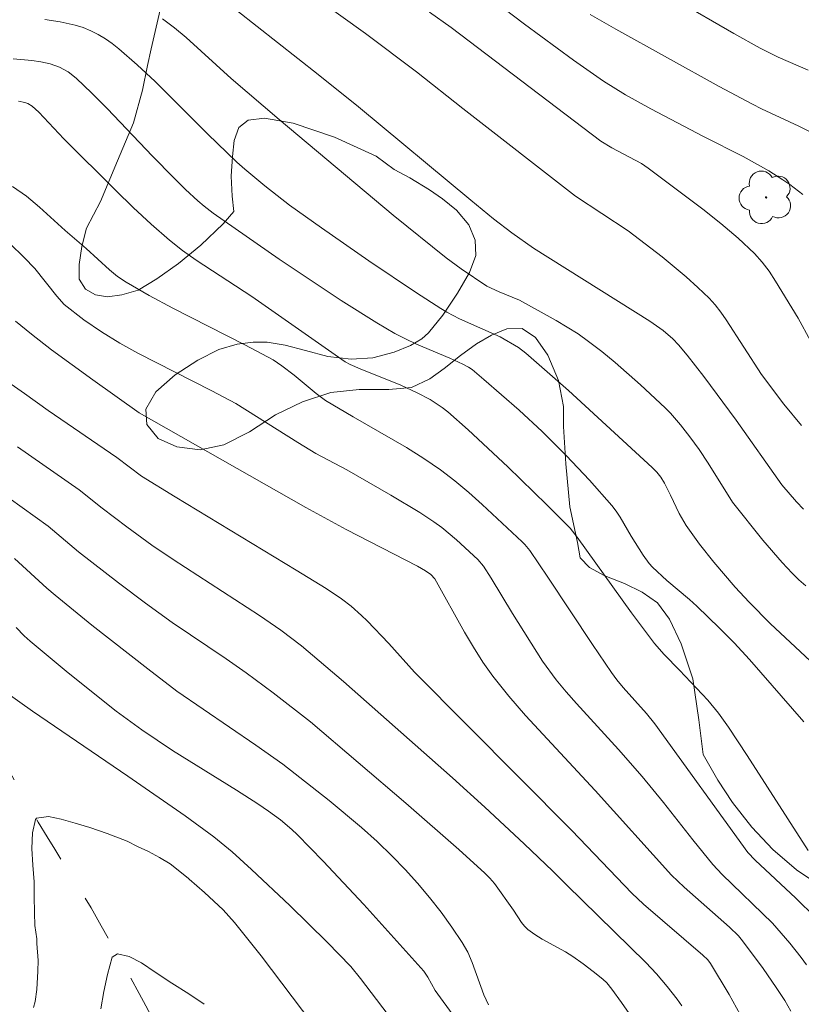
# Model space of a CAD drawing. Units: metres. Extents: x 284077 to 284593, y 1669908 to 1670477.
# Drawn here: x 284160 to 284194, y 1669977 to 1670020 of the extents above; entities that cross this region are included whole.
import ezdxf

# ---------------------------------------------------------------- set-up
doc = ezdxf.new("R2010")
doc.units = ezdxf.units.M
doc.header["$MEASUREMENT"] = 0
doc.linetypes.add('Intermitente', pattern=[48, 15, -2, 2, -2, 2, -2, 2, -2, 2, -2, 15])
for name, color, linetype, lineweight, true_color in [('Arvores_Isoladas', 7, 'Continuous', 18, 0x00ff33), ('Curvas_Intermediarias', 7, 'Continuous', 9, 0x783c14), ('Curvas_Mestras', 7, 'Continuous', 20, 0x783c14), ('Vegetacao', 7, 'Orla8', 9, 0x00ff33)]:
    doc.layers.add(name, color=color, linetype=linetype, lineweight=lineweight, true_color=true_color)
doc.layers.add('Rio_Intermitente', color=5, linetype='Intermitente', lineweight=9)
doc.styles.get("Standard").update_dxf_attribs({"font": 'arial.ttf'})
doc.linetypes.add('Orla8', pattern='A,6,-0.5,["V",Standard,S=1,R=0,X=-0.5,Y=-1],-0.5,6,-0.5,["V",Standard,S=1,R=0,X=-0.5,Y=-1],-0.5', length=14)

# ---------------------------------------------------------------- blocks, each defined once
blk = doc.blocks.new('Arvore')
at = {"layer": 'Arvores_Isoladas'}
blk.add_lwpolyline([(-0.718, 0.493, 0.872324), (-0.722, -0.551, 0.862983), (0.284, -0.827, 0.900105), (0.89, 0.029, 0.863155), (0.262, 0.861, 0.882486)], format="xyb", close=True, dxfattribs=at)
blk.add_circle((0, 0), 0.0286, dxfattribs=at)

msp = doc.modelspace()

# ---------------------------------------------------------------- linework, layer by layer
at = {"layer": 'Curvas_Intermediarias', "flags": 128}
for points, elevation in [([(284194.111, 1670002.551), (284193.335, 1670003.484), (284192.374, 1670004.777), (284190.835, 1670007.143), (284190.606, 1670007.473), (284190.361, 1670007.79), (284190.094, 1670008.085), (284189.608, 1670008.557), (284189.103, 1670009.011), (284188.05, 1670009.879), (284186.574, 1670011.007), (284184.293, 1670012.512), (284179.397, 1670016.33), (284177.375, 1670017.924), (284175.159, 1670019.582), (284172.919, 1670021.208)], 218), ([(284194.406, 1670017.988), (284193.09, 1670018.563), (284192.315, 1670018.957), (284191.169, 1670019.586), (284188.664, 1670021.044)], 222), ([(284194.203, 1669998.911), (284193.885, 1669999.231), (284193.256, 1669999.974), (284191.276, 1670002.783), (284189.86, 1670004.686), (284189.138, 1670005.604), (284188.767, 1670006.053), (284188.514, 1670006.319), (284188.093, 1670006.676), (284187.511, 1670007.087), (284182.458, 1670010.26), (284181.52, 1670010.923), (284180.722, 1670011.533), (284179.739, 1670012.338), (284174.855, 1670016.406), (284173.1, 1670017.813), (284169.563, 1670020.594)], 217), ([(284194.303, 1669995.582), (284193.998, 1669995.849), (284193.709, 1669996.131), (284193.273, 1669996.602), (284192.434, 1669997.576), (284191.113, 1669999.228), (284190.05, 1670000.916), (284189.659, 1670001.508), (284189.256, 1670002.061), (284188.848, 1670002.585), (284188.412, 1670003.084), (284188.18, 1670003.319), (284187.11, 1670004.325), (284186.006, 1670005.298), (284185.438, 1670005.763), (284184.858, 1670006.21), (284184.401, 1670006.53), (284183.447, 1670007.114), (284181.847, 1670007.998), (284180.966, 1670008.361), (284180.434, 1670008.61), (284179.323, 1670009.359), (284178.66, 1670009.843), (284176.362, 1670011.699), (284171.406, 1670015.845), (284169.316, 1670017.628), (284167.362, 1670019.412), (284166.858, 1670019.836), (284166.335, 1670020.232)], 216), ([(284177.945, 1670020.511), (284178.886, 1670019.841), (284185.384, 1670014.914), (284185.871, 1670014.613), (284187.151, 1670013.936), (284187.45, 1670013.74), (284189.824, 1670011.947), (284190.599, 1670011.331), (284191.35, 1670010.692), (284192.068, 1670010.024), (284192.403, 1670009.655), (284192.704, 1670009.254), (284192.98, 1670008.831), (284193.962, 1670007.211), (284194.503, 1670006.233)], 219), ([(284184.928, 1670020.42), (284186.043, 1670019.773), (284190.532, 1670017.287), (284191.974, 1670016.511), (284192.372, 1670016.312), (284193.989, 1670015.566), (284195.733, 1670014.671)], 221), ([(284194.205, 1669989.678), (284191.854, 1669992.381), (284191.186, 1669993.103), (284190.547, 1669993.753), (284189.563, 1669994.702), (284189.245, 1669994.988), (284188.261, 1669995.816), (284187.637, 1669996.397), (284187.491, 1669996.561), (284187.23, 1669996.918), (284186.703, 1669997.746), (284186.228, 1669998.568), (284186.056, 1669998.832), (284185.866, 1669999.081), (284184.897, 1670000.184), (284183.882, 1670001.253), (284182.837, 1670002.291), (284181.846, 1670003.215), (284180.308, 1670004.547), (284179.79, 1670004.984), (284179.637, 1670005.092), (284179.386, 1670005.223), (284178.822, 1670005.478), (284177.371, 1670006.092), (284176.896, 1670006.314), (284176.434, 1670006.558), (284175.649, 1670007.018), (284174.109, 1670007.992), (284171.412, 1670009.783), (284168.547, 1670011.782), (284168.155, 1670012.087), (284167.88, 1670012.323), (284167.345, 1670012.814), (284166.824, 1670013.319), (284165.901, 1670014.255), (284163.934, 1670016.326), (284163.266, 1670017), (284162.581, 1670017.652), (284162.239, 1670017.919), (284161.856, 1670018.131), (284161.45, 1670018.272), (284161.058, 1670018.355), (284160.658, 1670018.415), (284159.844, 1670018.487)], 214), ([(284160.083, 1670016.643), (284160.351, 1670016.596), (284160.49, 1670016.549), (284160.681, 1670016.433), (284160.962, 1670016.165), (284162.051, 1670015.009), (284164.307, 1670012.765), (284165.068, 1670012.027), (284165.843, 1670011.307), (284166.64, 1670010.612), (284167.206, 1670010.165), (284167.795, 1670009.745), (284170.219, 1670008.152), (284174.276, 1670005.32), (284174.5, 1670005.201), (284174.936, 1670005.016), (284176.695, 1670004.309), (284177.407, 1670003.974), (284177.965, 1670003.681), (284178.493, 1670003.343), (284178.738, 1670003.149), (284179.621, 1670002.37), (284181.353, 1670000.763), (284183.046, 1669999.111), (284184.05, 1669998.097), (284184.354, 1669997.706), (284186.728, 1669994.409), (284187.725, 1669993.086), (284188.14, 1669992.609), (284188.804, 1669991.928), (284190.035, 1669990.621), (284190.502, 1669990.053), (284190.932, 1669989.45), (284191.755, 1669988.217), (284194.393, 1669984.091)], 213), ([(284194.714, 1669981.169), (284193.857, 1669982.012), (284192.102, 1669983.663), (284191.783, 1669983.995), (284187.742, 1669989.588), (284187.377, 1669990.034), (284186.357, 1669991.167), (284186.077, 1669991.508), (284185.845, 1669991.821), (284185.025, 1669993.033), (284183.086, 1669995.968), (284182.3, 1669997.118), (284182.084, 1669997.382), (284181.965, 1669997.503), (284180.238, 1669999.121), (284179.648, 1669999.644), (284179.042, 1670000.147), (284178.418, 1670000.623), (284177.689, 1670001.123), (284176.939, 1670001.593), (284174.63, 1670002.924), (284173.426, 1670003.64), (284173.019, 1670003.94), (284172.06, 1670004.745), (284171.52, 1670005.152), (284171.146, 1670005.402), (284169.922, 1670006.065), (284166.791, 1670007.647), (284165.762, 1670008.196), (284164.756, 1670008.778), (284164.382, 1670009.032), (284164.03, 1670009.317), (284163.022, 1670010.244), (284162.11, 1670011.026), (284160.994, 1670012.044), (284160.421, 1670012.522), (284159.825, 1670012.945)], 212), ([(284159.701, 1670010.46), (284160.321, 1670009.861), (284160.789, 1670009.381), (284161.739, 1670008.167), (284162.058, 1670007.808), (284162.92, 1670007.149), (284163.686, 1670006.622), (284164.477, 1670006.137), (284165.266, 1670005.701), (284168.488, 1670004.066), (284169.52, 1670003.514), (284172.213, 1670001.822), (284173, 1670001.343), (284174.353, 1670000.622), (284176.266, 1669999.529), (284177.522, 1669998.771), (284178.133, 1669998.369), (284178.472, 1669998.122), (284179.118, 1669997.584), (284180.048, 1669996.727), (284180.285, 1669996.447), (284180.623, 1669995.915), (284181.546, 1669994.385), (284182.86, 1669992.315), (284183.447, 1669991.506), (284183.877, 1669990.983), (284184.324, 1669990.474), (284186.161, 1669988.471), (284187.186, 1669987.301), (284188.116, 1669986.171), (284189.383, 1669984.547), (284190.25, 1669983.484), (284190.661, 1669983.041), (284192.852, 1669980.923), (284193.609, 1669980.058), (284194.093, 1669979.439), (284194.324, 1669979.121)], 211), ([(284159.623, 1670004.455), (284160.343, 1670003.938), (284161.371, 1670003.211), (284164.356, 1670001.16), (284165.43, 1670000.348), (284166.883, 1669999.452), (284172.148, 1669996.274), (284173.456, 1669995.466), (284174.116, 1669995.026), (284174.535, 1669994.704), (284174.988, 1669994.304), (284175.232, 1669994.066), (284176.175, 1669993.076), (284177.296, 1669991.842), (284184.134, 1669984.956), (284186.735, 1669982.237), (284187.24, 1669981.759), (284189.822, 1669979.54), (284190.035, 1669979.333), (284190.16, 1669979.181), (284190.971, 1669977.827), (284191.444, 1669976.961)], 209), ([(284160.041, 1670001.626), (284162.711, 1669999.761), (284163.721, 1669998.961), (284164.79, 1669998.148), (284165.878, 1669997.361), (284166.807, 1669996.738), (284170.56, 1669994.295), (284171.48, 1669993.658), (284172.373, 1669992.974), (284174.209, 1669991.425), (284178.943, 1669987.245), (284180.349, 1669985.975), (284182.055, 1669984.381), (284183.305, 1669983.194), (284183.895, 1669982.599), (284187.342, 1669979.214), (284187.802, 1669978.722), (284188.266, 1669978.182), (284188.708, 1669977.623), (284188.915, 1669977.335)], 208), ([(284159.679, 1669999.396), (284161.372, 1669998.182), (284162.695, 1669997.068), (284164.43, 1669995.718), (284165.598, 1669994.835), (284166.765, 1669993.995), (284169.103, 1669992.416), (284169.98, 1669991.805), (284171.145, 1669990.942), (284172.768, 1669989.675), (284176.92, 1669986.149), (284179.224, 1669984.128), (284180.354, 1669983.098), (284180.566, 1669982.882), (284180.762, 1669982.65), (284181.6, 1669981.492), (284181.942, 1669980.959), (284182.072, 1669980.798), (284182.219, 1669980.657), (284182.522, 1669980.436), (284182.843, 1669980.236), (284183.85, 1669979.678), (284184.174, 1669979.477), (284184.622, 1669979.165), (284185.058, 1669978.835), (284185.479, 1669978.488), (284185.647, 1669978.329), (284185.871, 1669978.061), (284186.292, 1669977.475), (284187.329, 1669975.982)], 207), ([(284180.506, 1669977.373), (284180.306, 1669977.818), (284179.799, 1669979.216), (284179.604, 1669979.667), (284179.366, 1669980.092), (284178.918, 1669980.755), (284178.443, 1669981.405), (284177.943, 1669982.041), (284177.421, 1669982.66), (284176.88, 1669983.26), (284176.324, 1669983.841), (284175.668, 1669984.476), (284174.988, 1669985.089), (284173.577, 1669986.265), (284171.565, 1669987.834), (284170.395, 1669988.662), (284166.963, 1669991.016), (284165.697, 1669991.98), (284163.269, 1669993.883), (284161.669, 1669995.174), (284161.309, 1669995.483), (284159.908, 1669996.769)], 206), ([(284176.605, 1669976.332), (284174.942, 1669978.526), (284174.524, 1669979.043), (284173.499, 1669980.098), (284171.873, 1669981.7), (284170.213, 1669983.266), (284169.368, 1669984.031), (284168.576, 1669984.685), (284167.326, 1669985.594), (284164.839, 1669987.316), (284160.684, 1669990.136), (284158.265, 1669991.856)], 204), ([(284160.736, 1669977.269), (284160.804, 1669977.523), (284160.876, 1669978.047), (284160.925, 1669978.845), (284160.931, 1669979.305), (284160.88, 1669980.046), (284160.883, 1669980.247), (284160.786, 1669980.821), (284160.774, 1669981.375), (284160.757, 1669982.101), (284160.764, 1669982.723), (284160.709, 1669983.449), (284160.655, 1669984.175), (284160.693, 1669984.854), (284160.817, 1669985.439), (284160.86, 1669985.486), (284161.378, 1669985.56), (284161.939, 1669985.45), (284162.536, 1669985.267), (284163.183, 1669985.085), (284163.928, 1669984.829), (284164.796, 1669984.489), (284165.258, 1669984.265), (284165.732, 1669984.04), (284166.212, 1669983.789), (284166.668, 1669983.507), (284167.449, 1669982.886), (284167.504, 1669982.847), (284168.169, 1669982.265), (284168.972, 1669981.504), (284169.467, 1669980.961), (284170.624, 1669979.51), (284172.865, 1669976.544)], 203), ([(284168.15, 1669977.402), (284167.479, 1669977.857), (284166.74, 1669978.316), (284166.02, 1669978.792), (284165.429, 1669979.199), (284164.893, 1669979.486), (284164.376, 1669979.601), (284164.154, 1669979.455), (284163.943, 1669978.703), (284163.782, 1669977.961), (284163.664, 1669977.203)], 202)]:
    msp.add_lwpolyline(points, dxfattribs=dict(at, elevation=elevation))
at = {"layer": 'Curvas_Mestras', "flags": 128}
for points, elevation in [([(284178.179, 1670022.958), (284182.069, 1670019.986), (284184.197, 1670018.426), (284185.508, 1670017.51), (284186.464, 1670016.922), (284187.559, 1670016.314), (284189.849, 1670015.11), (284191.569, 1670014.238), (284192.691, 1670013.618), (284193.302, 1670013.233), (284193.599, 1670013.026), (284194.169, 1670012.586)], 220), ([(284194.923, 1669991.917), (284192.765, 1669993.934), (284191.837, 1669994.879), (284191.232, 1669995.522), (284190.295, 1669996.618), (284189.672, 1669997.403), (284189.09, 1669998.215), (284188.798, 1669998.723), (284188.423, 1669999.526), (284188.153, 1670000.055), (284187.997, 1670000.308), (284187.822, 1670000.531), (284187.625, 1670000.735), (284183.983, 1670004.069), (284182.134, 1670005.702), (284181.811, 1670005.942), (284181.019, 1670006.408), (284179.252, 1670007.194), (284178.695, 1670007.474), (284178.428, 1670007.634), (284177.38, 1670008.316), (284175.303, 1670009.716), (284173.246, 1670011.147), (284171.858, 1670012.134), (284170.79, 1670012.965), (284169.913, 1670013.687), (284169.565, 1670013.998), (284168.288, 1670015.225), (284166.013, 1670017.495), (284165.236, 1670018.226), (284164.438, 1670018.928), (284164.156, 1670019.15), (284163.858, 1670019.356), (284163.545, 1670019.543), (284163.221, 1670019.707), (284162.888, 1670019.843), (284162.549, 1670019.948), (284161.893, 1670020.094), (284161.225, 1670020.201)], 215), ([(284193.646, 1669977.104), (284193.388, 1669977.575), (284193.015, 1669978.139), (284192.443, 1669978.958), (284191.55, 1669980.16), (284191.371, 1669980.371), (284190.973, 1669980.759), (284189.016, 1669982.489), (284188.458, 1669983.015), (284185.135, 1669986.692), (284182.113, 1669989.956), (284181.387, 1669990.794), (284180.696, 1669991.657), (284180.257, 1669992.274), (284179.852, 1669992.917), (284179.47, 1669993.577), (284178.179, 1669995.889), (284177.997, 1669996.074), (284177.771, 1669996.242), (284177.416, 1669996.447), (284174.319, 1669998.036), (284172.574, 1669998.995), (284165.329, 1670003.111), (284163.309, 1670004.537), (284161.521, 1670005.845), (284160.648, 1670006.52), (284159.951, 1670007.09)], 210), ([(284159.977, 1669993.775), (284160.33, 1669993.421), (284160.591, 1669993.183), (284162.233, 1669991.811), (284164.322, 1669990.146), (284165.439, 1669989.336), (284166.772, 1669988.433), (284169.553, 1669986.714), (284170.488, 1669986.11), (284170.945, 1669985.795), (284171.463, 1669985.412), (284171.96, 1669985.002), (284172.197, 1669984.785), (284173.323, 1669983.626), (284175.094, 1669981.734), (284177.69, 1669978.846), (284177.874, 1669978.577), (284178.191, 1669978), (284179.04, 1669976.826)], 205)]:
    msp.add_lwpolyline(points, dxfattribs=dict(at, elevation=elevation))
at = {"layer": 'Rio_Intermitente', "flags": 128}
msp.add_lwpolyline([(284110.025, 1670154.984), (284110.043, 1670154.398), (284110.074, 1670153.883), (284110.116, 1670153.284), (284110.153, 1670152.78), (284110.19, 1670152.171), (284110.27, 1670151.611), (284110.35, 1670151.009), (284110.431, 1670150.553), (284110.53, 1670149.971), (284110.629, 1670149.503), (284110.728, 1670149.057), (284110.827, 1670148.589), (284110.932, 1670148.048), (284111.049, 1670147.464), (284111.21, 1670146.856), (284111.365, 1670146.353), (284111.706, 1670145.333), (284111.868, 1670144.945), (284112.135, 1670144.37), (284112.383, 1670143.87), (284112.631, 1670143.381), (284112.905, 1670142.889), (284113.203, 1670142.385), (284113.544, 1670141.836), (284113.849, 1670141.374), (284114.172, 1670140.889), (284114.464, 1670140.469), (284114.787, 1670140.026), (284115.116, 1670139.551), (284115.439, 1670139.045), (284115.724, 1670138.563), (284116.004, 1670138.04), (284116.184, 1670137.598), (284116.333, 1670137.168), (284116.475, 1670136.708), (284116.549, 1670136.368), (284116.617, 1670135.85), (284116.673, 1670135.334), (284116.66, 1670134.771), (284116.684, 1670134.309), (284116.802, 1670133.714), (284116.944, 1670133.233), (284117.13, 1670132.686), (284117.322, 1670132.065), (284117.428, 1670131.586), (284117.458, 1670131.166), (284117.476, 1670130.642), (284117.494, 1670130.097), (284117.531, 1670129.561), (284117.555, 1670129.005), (284117.555, 1670128.379), (284117.542, 1670127.909), (284117.535, 1670127.293), (284117.565, 1670126.789), (284117.59, 1670126.254), (284117.589, 1670125.805), (284117.595, 1670125.303), (284117.582, 1670124.708), (284117.531, 1670124.137), (284117.349, 1670122.532), (284117.491, 1670122.04), (284117.709, 1670121.396), (284118.019, 1670120.766), (284118.336, 1670120.25), (284118.615, 1670119.821), (284118.963, 1670119.407), (284119.33, 1670118.982), (284119.721, 1670118.544), (284120.113, 1670118.064), (284120.51, 1670117.542), (284120.871, 1670117.033), (284121.156, 1670116.635), (284121.442, 1670116.247), (284121.74, 1670115.848), (284122.051, 1670115.427), (284122.331, 1670115.06), (284122.71, 1670114.56), (284123.057, 1670114.094), (284123.412, 1670113.628), (284123.747, 1670113.174), (284124.076, 1670112.709), (284124.337, 1670112.344), (284124.592, 1670111.959), (284125.039, 1670111.339), (284125.368, 1670110.906), (284125.685, 1670110.453), (284126.064, 1670109.942), (284126.412, 1670109.456), (284126.629, 1670109.104), (284126.903, 1670108.55), (284127.12, 1670108.105), (284127.325, 1670107.598), (284127.511, 1670107.124), (284127.678, 1670106.672), (284127.827, 1670106.253), (284128.007, 1670105.737), (284128.174, 1670105.254), (284128.311, 1670104.825), (284128.478, 1670104.279), (284128.645, 1670103.702), (284128.869, 1670103.058), (284129.086, 1670102.497), (284129.359, 1670101.839), (284129.645, 1670101.304), (284129.918, 1670100.813), (284130.234, 1670100.266), (284130.445, 1670099.675), (284130.544, 1670099.165), (284130.618, 1670098.543), (284130.661, 1670098.017), (284130.648, 1670097.485), (284130.66, 1670096.962), (284130.69, 1670096.353), (284130.702, 1670095.725), (284130.72, 1670095.139), (284130.682, 1670094.619), (284130.688, 1670094.075), (284130.706, 1670093.52), (284130.767, 1670092.961), (284130.81, 1670092.425), (284130.916, 1670091.821), (284130.996, 1670091.292), (284131.101, 1670090.563), (284131.206, 1670089.949), (284131.354, 1670089.331), (284131.478, 1670088.736), (284131.559, 1670088.249), (284131.633, 1670087.7), (284131.763, 1670087.021), (284131.83, 1670086.514), (284131.942, 1670085.837), (284132.041, 1670085.338), (284132.108, 1670084.8), (284132.257, 1670084.12), (284132.393, 1670083.524), (284132.511, 1670082.961), (284132.597, 1670082.484), (284132.703, 1670081.953), (284132.789, 1670081.466), (284132.888, 1670080.935), (284133.049, 1670080.212), (284133.247, 1670079.445), (284133.439, 1670078.688), (284133.594, 1670078.09), (284133.774, 1670077.512), (284133.966, 1670076.933), (284134.121, 1670076.451), (284134.264, 1670075.99), (284134.45, 1670075.401), (284134.648, 1670074.8), (284134.859, 1670074.241), (284135.25, 1670073.385), (284135.461, 1670072.919), (284135.672, 1670072.422), (284135.877, 1670071.967), (284136.225, 1670071.219), (284136.46, 1670070.72), (284136.765, 1670070.09), (284136.976, 1670069.635), (284137.174, 1670069.181), (284137.354, 1670068.728), (284137.608, 1670068.029), (284137.763, 1670067.557), (284137.943, 1670066.937), (284138.086, 1670066.309), (284138.222, 1670065.588), (284138.351, 1670064.878), (284138.457, 1670064.243), (284138.537, 1670063.609), (284138.549, 1670063.075), (284138.548, 1670062.428), (284138.56, 1670061.852), (284138.572, 1670061.36), (284138.571, 1670060.754), (284138.601, 1670060.03), (284138.588, 1670059.3), (284138.55, 1670058.676), (284138.481, 1670057.939), (284138.393, 1670057.507), (284138.243, 1670056.986), (284138.081, 1670056.486), (284137.918, 1670055.872), (284137.787, 1670055.317), (284137.687, 1670054.761), (284137.618, 1670054.223), (284137.542, 1670053.591), (284137.498, 1670053.072), (284137.466, 1670052.531), (284137.422, 1670051.866), (284137.409, 1670051.365), (284137.377, 1670050.897), (284137.308, 1670050.349), (284137.32, 1670049.658), (284137.369, 1670049.048), (284137.443, 1670048.394), (284137.592, 1670047.62), (284137.734, 1670046.909), (284137.876, 1670046.386), (284138.031, 1670045.851), (284138.23, 1670045.188), (284138.372, 1670044.727), (284138.509, 1670044.278), (284138.664, 1670043.806), (284138.85, 1670043.279), (284139.718, 1670041.112), (284139.991, 1670040.516), (284140.215, 1670040.059), (284140.451, 1670039.581), (284140.693, 1670039.05), (284140.916, 1670038.521), (284141.115, 1670038.035), (284141.313, 1670037.529), (284141.499, 1670037.065), (284141.723, 1670036.525), (284142.113, 1670035.251), (284142.082, 1670034.648), (284142.056, 1670034.127), (284141.881, 1670033.576), (284141.619, 1670033.001), (284141.301, 1670032.472), (284141.071, 1670032.019), (284140.989, 1670031.524), (284140.97, 1670030.951), (284141.025, 1670030.466), (284141.124, 1670029.935), (284141.261, 1670029.34), (284141.415, 1670028.7), (284141.576, 1670028.092), (284141.731, 1670027.568), (284141.936, 1670026.946), (284142.184, 1670026.331), (284142.457, 1670025.704), (284142.681, 1670025.185), (284143.035, 1670024.447), (284143.45, 1670023.631), (284143.798, 1670022.987), (284144.102, 1670022.41), (284144.369, 1670021.909), (284144.636, 1670021.386), (284144.909, 1670020.822), (284145.164, 1670020.29), (284145.431, 1670019.694), (284145.66, 1670019.112), (284145.828, 1670018.577), (284145.995, 1670017.958), (284146.113, 1670017.447), (284146.224, 1670016.978), (284146.348, 1670016.478), (284146.478, 1670016.008), (284146.639, 1670015.588), (284146.906, 1670014.961), (284147.254, 1670014.265), (284147.595, 1670013.632), (284147.887, 1670013.108), (284148.216, 1670012.56), (284148.546, 1670012.033), (284148.85, 1670011.57), (284149.167, 1670011.065), (284149.434, 1670010.626), (284149.794, 1670010.034), (284150.154, 1670009.473), (284150.49, 1670008.967), (284150.838, 1670008.49), (284151.204, 1670007.992), (284151.645, 1670007.445), (284152.124, 1670006.844), (284152.602, 1670006.242), (284153.006, 1670005.73), (284153.323, 1670005.34), (284153.665, 1670004.906), (284153.956, 1670004.507), (284154.224, 1670004.11), (284154.453, 1670003.706), (284154.683, 1670003.145), (284154.894, 1670002.627), (284155.055, 1670002.175), (284155.21, 1670001.693), (284155.359, 1670001.159), (284155.52, 1670000.498), (284155.625, 1669999.842), (284155.718, 1669999.198), (284155.81, 1669998.605), (284155.934, 1669998.063), (284156.095, 1669997.465), (284156.269, 1669996.793), (284156.448, 1669996.142), (284156.578, 1669995.661), (284156.739, 1669995.053), (284156.882, 1669994.551), (284157.124, 1669993.821), (284157.397, 1669993.048), (284157.608, 1669992.467), (284157.788, 1669991.962), (284157.974, 1669991.467), (284158.185, 1669990.907), (284158.426, 1669990.293), (284158.706, 1669989.613), (284158.997, 1669988.953), (284159.295, 1669988.323), (284159.631, 1669987.628), (284160.047, 1669986.865), (284160.5, 1669986.067), (284160.935, 1669985.312), (284161.32, 1669984.676), (284161.655, 1669984.138), (284162.021, 1669983.566), (284162.438, 1669982.896), (284162.872, 1669982.183), (284163.233, 1669981.601), (284163.673, 1669980.815), (284164.17, 1669979.951), (284164.419, 1669979.513), (284164.673, 1669979.055), (284164.928, 1669978.607), (284165.331, 1669977.875), (284165.617, 1669977.33), (284165.878, 1669976.85), (284166.107, 1669976.415), (284166.356, 1669975.936), (284166.554, 1669975.481), (284166.716, 1669975.009), (284166.871, 1669974.537), (284167.032, 1669973.992), (284167.18, 1669973.405), (284167.329, 1669972.788), (284167.478, 1669972.149), (284167.589, 1669971.66), (284167.812, 1669970.974), (284167.974, 1669970.459), (284168.141, 1669969.945), (284168.315, 1669969.419), (284168.594, 1669968.624), (284168.792, 1669968.034), (284168.935, 1669967.542), (284169.052, 1669967), (284169.114, 1669966.442), (284169.094, 1669965.816), (284168.963, 1669965.178), (284168.788, 1669964.533), (284168.151, 1669962.649), (284167.97, 1669962.183), (284167.796, 1669961.663), (284167.583, 1669961.126), (284167.365, 1669960.589), (284167.178, 1669960.029), (284166.984, 1669959.542), (284166.791, 1669959.024), (284166.566, 1669958.414), (284166.36, 1669957.96), (284166.173, 1669957.41), (284165.948, 1669956.79), (284165.755, 1669956.251), (284165.568, 1669955.722), (284165.393, 1669955.14), (284165.205, 1669954.559), (284165.031, 1669953.977), (284164.893, 1669953.402), (284164.731, 1669952.809), (284164.649, 1669952.345), (284164.549, 1669951.715), (284164.449, 1669951.043), (284164.342, 1669950.477), (284164.149, 1669949.792), (284163.88, 1669949.112), (284163.674, 1669948.648), (284163.162, 1669946.942), (284162.95, 1669946.258), (284162.844, 1669945.765), (284162.706, 1669945.18), (284162.569, 1669944.637), (284162.431, 1669943.978), (284162.306, 1669943.267), (284162.199, 1669942.586), (284162.068, 1669941.937), (284161.893, 1669941.23), (284161.724, 1669940.668), (284161.568, 1669940.126), (284161.387, 1669939.67), (284161.218, 1669939.192), (284161.037, 1669938.715), (284160.788, 1669938.034), (284160.569, 1669937.455), (284160.382, 1669936.905), (284160.126, 1669936.298), (284159.852, 1669935.734), (284159.665, 1669935.268), (284159.403, 1669934.619), (284159.079, 1669934.101), (284158.624, 1669933.645), (284158.169, 1669933.168), (284157.746, 1669932.814), (284157.26, 1669932.476), (284156.749, 1669932.191), (284156.133, 1669931.779), (284155.66, 1669931.377), (284155.242, 1669931.023), (284154.825, 1669930.616), (284154.408, 1669930.168), (284154.021, 1669929.738), (284153.56, 1669929.188), (284153.236, 1669928.712), (284152.862, 1669928.218), (284152.488, 1669927.746), (284152.115, 1669927.336), (284151.766, 1669926.924), (284151.448, 1669926.52), (284151.037, 1669925.893), (284150.762, 1669925.455), (284150.469, 1669924.997), (284150.207, 1669924.453), (284149.921, 1669923.827), (284149.683, 1669923.229), (284149.427, 1669922.35), (284149.277, 1669921.808), (284149.09, 1669921.237), (284148.946, 1669920.6), (284148.821, 1669919.993), (284148.727, 1669919.415), (284148.652, 1669918.857), (284148.577, 1669918.267), (284148.526, 1669917.654), (284148.488, 1669917.082), (284148.45, 1669916.5), (284148.412, 1669915.939), (284148.393, 1669915.386), (284148.378, 1669915.059)], dxfattribs=at)
at = {"layer": 'Vegetacao', "flags": 128}
msp.add_lwpolyline([(284153.505, 1670053.762), (284153.573, 1670054.557), (284153.696, 1670055.303), (284153.799, 1670056.275), (284153.863, 1670057.48), (284153.887, 1670058.881), (284153.825, 1670060.053), (284153.818, 1670060.557), (284153.805, 1670061.338), (284153.807, 1670062.039), (284153.844, 1670062.717), (284153.944, 1670063.26), (284154.076, 1670063.757), (284154.489, 1670064.478), (284154.969, 1670064.885), (284155.451, 1670065.089), (284156.108, 1670065.218), (284156.673, 1670065.247), (284157.668, 1670064.973), (284158.818, 1670064.528), (284160.281, 1670063.854), (284161.76, 1670062.77), (284162.816, 1670061.724), (284163.171, 1670061.305), (284163.932, 1670060.934), (284165.126, 1670060.418), (284166.842, 1670059.892), (284168.942, 1670059.541), (284170.944, 1670059.245), (284171.649, 1670059.178), (284171.898, 1670059.478), (284172.216, 1670060.231), (284172.391, 1670061.323), (284172.462, 1670062.734), (284172.514, 1670064.164), (284172.693, 1670064.923), (284173.068, 1670065.497), (284173.486, 1670066.058), (284174.301, 1670066.878), (284175.665, 1670067.961), (284177.265, 1670068.973), (284178.181, 1670069.299), (284179.057, 1670069.444), (284180.285, 1670069.601), (284181.871, 1670069.539), (284183.558, 1670069.012), (284185.183, 1670068.256), (284186.118, 1670067.412), (284186.61, 1670067.084), (284187.318, 1670066.685), (284188.279, 1670066.219), (284189.421, 1670065.853), (284190.522, 1670065.72), (284191.523, 1670065.846), (284192.215, 1670066.171), (284192.559, 1670066.631), (284192.482, 1670067.133), (284191.961, 1670067.601), (284191.199, 1670067.991), (284190.229, 1670068.351), (284189.223, 1670068.709), (284188.273, 1670069.151), (284187.57, 1670069.697), (284187.381, 1670070.367), (284187.677, 1670071.004), (284188.445, 1670071.482), (284189.763, 1670071.688), (284191.498, 1670071.492), (284192.682, 1670071.157), (284193.214, 1670071.22), (284193.992, 1670071.308), (284194.898, 1670071.297), (284195.862, 1670071.073), (284196.692, 1670070.527), (284197.537, 1670069.935), (284198.539, 1670069.656), (284199.7, 1670069.821), (284200.994, 1670070.467), (284202.183, 1670071.476), (284203.056, 1670072.515), (284203.25, 1670073.113), (284203.02, 1670073.452), (284202.417, 1670073.87), (284201.603, 1670074.408), (284200.702, 1670075.031), (284200.137, 1670075.694), (284200.101, 1670076.408), (284200.605, 1670077.173), (284201.659, 1670077.974), (284202.982, 1670078.831), (284204.311, 1670079.785), (284205.137, 1670080.264), (284205.745, 1670080.802), (284206.118, 1670081.363), (284206.296, 1670082.013), (284206.346, 1670082.992), (284206.44, 1670084.446), (284206.63, 1670086.326), (284206.953, 1670088.158), (284207.092, 1670088.879), (284207.155, 1670089.655), (284207.138, 1670090.893), (284207.04, 1670092.834), (284207.013, 1670095.042), (284207.206, 1670096.384), (284207.23, 1670097.319), (284207.2, 1670098.978), (284207.054, 1670101.314), (284207.01, 1670103.574), (284207.146, 1670104.67), (284206.931, 1670105.783), (284206.543, 1670107.731), (284206.273, 1670109.584), (284206.3, 1670110.287), (284206.494, 1670110.761), (284207.085, 1670111.577), (284207.744, 1670112.08), (284208.798, 1670112.538), (284210.304, 1670112.917), (284212.101, 1670113.159), (284213.639, 1670113.236), (284214.336, 1670113.48), (284215.08, 1670113.882), (284215.743, 1670114.489), (284216.049, 1670115.234), (284216.024, 1670116.069), (284215.674, 1670117.144), (284215.033, 1670118.34), (284214.445, 1670119.497), (284213.988, 1670120.723), (284213.895, 1670121.46), (284213.944, 1670121.994), (284214.173, 1670122.43), (284214.463, 1670122.9), (284214.813, 1670123.625), (284215.198, 1670124.226), (284215.81, 1670124.576), (284216.889, 1670124.949), (284217.882, 1670125.221), (284219.026, 1670125.445), (284219.817, 1670125.191), (284220.443, 1670124.881), (284221.136, 1670124.398), (284221.768, 1670123.54), (284222.471, 1670122.229), (284222.997, 1670120.729), (284223.122, 1670119.86), (284223.388, 1670118.918), (284223.985, 1670117.343), (284224.813, 1670115.344), (284225.489, 1670113.695), (284225.617, 1670113.201), (284225.814, 1670112.459), (284225.958, 1670111.697), (284226.055, 1670110.942), (284226.186, 1670110.275), (284226.505, 1670109.562), (284227.146, 1670108.595), (284228.131, 1670107.48), (284228.953, 1670106.615), (284229.541, 1670106.25), (284230.444, 1670105.873), (284231.497, 1670105.611), (284232.47, 1670105.497), (284233.22, 1670105.686), (284233.823, 1670106.204), (284234.539, 1670106.815), (284235.62, 1670107.053), (284237.099, 1670106.934), (284238.346, 1670106.599), (284239.487, 1670106.181), (284240.446, 1670105.981), (284241.428, 1670105.943), (284242.478, 1670106.095), (284243.65, 1670106.652), (284244.66, 1670107.108), (284245.379, 1670106.908), (284246.154, 1670106.555), (284247.154, 1670106.05), (284248.426, 1670105.184), (284249.649, 1670104.114), (284250.558, 1670103.316), (284251.09, 1670102.742), (284251.856, 1670101.95), (284252.672, 1670101.122), (284253.294, 1670100.383), (284253.735, 1670099.596), (284254.029, 1670098.834), (284254.069, 1670098.055), (284253.951, 1670097.439), (284253.626, 1670097.035), (284253.007, 1670096.711), (284251.96, 1670096.472), (284250.331, 1670096.432), (284248.287, 1670096.717), (284246.446, 1670097.176), (284245.536, 1670097.394), (284244.426, 1670097.701), (284243.276, 1670097.94), (284242.282, 1670097.94), (284241.679, 1670097.731), (284241.304, 1670097.271), (284241.107, 1670096.671), (284240.948, 1670095.689), (284240.826, 1670094.367), (284240.926, 1670093.231), (284240.951, 1670091.89), (284240.773, 1670090.263), (284240.205, 1670088.483), (284239.449, 1670087.116), (284239.202, 1670086.269), (284238.708, 1670084.826), (284238.105, 1670082.967), (284237.508, 1670080.959), (284237.146, 1670079.451), (284237.127, 1670078.924), (284236.887, 1670077.827), (284236.33, 1670076.238), (284235.609, 1670074.466), (284234.749, 1670072.843), (284234.409, 1670072.371), (284233.793, 1670071.699), (284232.946, 1670070.976), (284231.755, 1670070.269), (284230.336, 1670069.643), (284228.814, 1670069.26), (284227.626, 1670069.163), (284226.92, 1670069.497), (284226.013, 1670070.117), (284225.088, 1670071.002), (284224.228, 1670072.042), (284223.481, 1670073.096), (284222.727, 1670074.048), (284221.837, 1670074.9), (284220.864, 1670075.478), (284220.327, 1670075.556), (284219.451, 1670075.533), (284218.351, 1670075.3), (284217.039, 1670074.853), (284215.741, 1670074.313), (284214.319, 1670073.539), (284213.094, 1670072.717), (284212.522, 1670072.317), (284211.728, 1670071.605), (284210.481, 1670070.475), (284208.906, 1670069.066), (284207.365, 1670067.602), (284206.546, 1670066.862), (284206.318, 1670066.362), (284206.006, 1670065.553), (284205.775, 1670064.566), (284205.69, 1670063.554), (284205.728, 1670062.635), (284205.625, 1670061.643), (284205.119, 1670060.642), (284204.281, 1670059.832), (284203.175, 1670059.194), (284202.196, 1670058.68), (284201.531, 1670058.294), (284201.359, 1670057.397), (284201.171, 1670056.219), (284201.059, 1670054.805), (284200.984, 1670053.093), (284201.035, 1670051.178), (284201.135, 1670049.637), (284201.113, 1670048.846), (284201.035, 1670047.648), (284200.935, 1670046.021), (284200.835, 1670044.415), (284200.851, 1670043.731), (284200.789, 1670042.683), (284200.6, 1670041.772), (284200.324, 1670040.598), (284200.104, 1670039.707), (284200.523, 1670039.249), (284200.895, 1670038.769), (284201.065, 1670038.22), (284200.981, 1670037.538), (284200.748, 1670036.859), (284200.562, 1670036.52), (284200.257, 1670036.106), (284199.769, 1670035.601), (284199.096, 1670035.047), (284198.337, 1670034.478), (284197.679, 1670034.114), (284197.355, 1670033.557), (284196.962, 1670032.759), (284196.484, 1670031.87), (284195.867, 1670030.85), (284195.055, 1670029.733), (284194.029, 1670028.742), (284192.871, 1670027.9), (284192.04, 1670027.536), (284191.284, 1670027.539), (284190.115, 1670027.758), (284188.6, 1670028.422), (284186.931, 1670029.47), (284185.781, 1670030.494), (284184.93, 1670030.921), (284184.033, 1670031.32), (284182.999, 1670032.034), (284181.925, 1670033.059), (284180.935, 1670034.377), (284180.018, 1670035.726), (284179.514, 1670036.687), (284178.84, 1670037.111), (284178.128, 1670037.401), (284177.586, 1670037.459), (284177.237, 1670037.025), (284177.395, 1670036.419), (284177.823, 1670035.692), (284178.356, 1670034.916), (284178.854, 1670034.227), (284179.229, 1670033.537), (284179.393, 1670032.817), (284179.271, 1670032.089), (284178.84, 1670031.594), (284178.273, 1670031.442), (284177.467, 1670031.637), (284176.471, 1670032.152), (284175.4, 1670032.742), (284174.301, 1670033.148), (284173.353, 1670033.269), (284172.701, 1670033.25), (284172.295, 1670033.014), (284171.754, 1670032.29), (284171.606, 1670031.685), (284171.332, 1670030.968), (284170.75, 1670030.183), (284169.712, 1670029.344), (284168.512, 1670028.512), (284167.618, 1670027.739), (284167.439, 1670027.242), (284167.185, 1670026.121), (284166.987, 1670024.546), (284166.664, 1670022.513), (284166.187, 1670020.432), (284165.844, 1670018.917), (284165.69, 1670018.192), (284165.47, 1670017.12), (284165.078, 1670015.7), (284164.389, 1670014.059), (284163.644, 1670012.284), (284163.04, 1670011.128), (284162.832, 1670010.337), (284162.71, 1670009.548), (284162.71, 1670008.914), (284162.991, 1670008.474), (284163.425, 1670008.228), (284163.945, 1670008.15), (284164.569, 1670008.225), (284165.283, 1670008.441), (284166.089, 1670008.929), (284167.03, 1670009.588), (284168, 1670010.383), (284168.979, 1670011.318), (284169.432, 1670011.85), (284169.359, 1670012.52), (284169.327, 1670013.386), (284169.374, 1670014.24), (284169.458, 1670014.937), (284169.653, 1670015.51), (284170.056, 1670015.825), (284170.771, 1670015.915), (284172.018, 1670015.693), (284173.807, 1670015.08), (284175.618, 1670014.254), (284176.403, 1670013.677), (284177.083, 1670013.313), (284177.94, 1670012.794), (284178.504, 1670012.402), (284179.115, 1670011.907), (284179.651, 1670011.271), (284179.928, 1670010.614), (284179.951, 1670009.946), (284179.681, 1670009.204), (284179.161, 1670008.309), (284178.516, 1670007.345), (284177.893, 1670006.587), (284177.616, 1670006.32), (284177.122, 1670006.028), (284176.404, 1670005.744), (284175.485, 1670005.493), (284174.534, 1670005.432), (284173.526, 1670005.546), (284172.547, 1670005.819), (284171.665, 1670006.047), (284170.893, 1670006.177), (284170.282, 1670006.179), (284169.586, 1670006.085), (284168.793, 1670005.861), (284167.874, 1670005.397), (284166.891, 1670004.76), (284166.048, 1670004.012), (284165.62, 1670003.258), (284165.658, 1670002.594), (284166.156, 1670001.993), (284166.956, 1670001.622), (284167.973, 1670001.495), (284169, 1670001.715), (284170.121, 1670002.276), (284171.244, 1670003.014), (284172.419, 1670003.577), (284173.656, 1670003.991), (284174.881, 1670004.125), (284176.169, 1670004.116), (284177.158, 1670004.208), (284177.954, 1670004.583), (284178.578, 1670005.029), (284179.292, 1670005.595), (284179.991, 1670006.096), (284180.636, 1670006.482), (284181.307, 1670006.759), (284181.965, 1670006.763), (284182.554, 1670006.379), (284183.09, 1670005.605), (284183.544, 1670004.509), (284183.771, 1670003.384), (284183.766, 1670002.509), (284183.861, 1670000.893), (284184.035, 1669999.013), (284184.379, 1669997.473), (284184.487, 1669996.803), (284184.896, 1669996.381), (284185.567, 1669996.014), (284186.424, 1669995.686), (284187.186, 1669995.318), (284187.854, 1669994.844), (284188.377, 1669994.14), (284188.885, 1669993.061), (284189.387, 1669991.539), (284189.652, 1669989.767), (284189.829, 1669988.261), (284190.476, 1669987.138), (284191.115, 1669986.173), (284191.944, 1669985.107), (284192.861, 1669984.125), (284193.885, 1669983.239), (284194.562, 1669982.796), (284195.154, 1669983.19), (284195.529, 1669983.785), (284195.922, 1669984.632), (284196.246, 1669985.654), (284196.572, 1669986.63), (284196.808, 1669987.443), (284197.148, 1669988.119), (284197.576, 1669988.682), (284197.91, 1669988.937), (284198.508, 1669988.687), (284198.782, 1669988.126), (284199.031, 1669987.426), (284199.328, 1669986.749), (284199.895, 1669986.262), (284200.853, 1669985.931), (284202.295, 1669985.828), (284203.895, 1669985.944), (284204.798, 1669985.999), (284205.308, 1669986.12), (284206.039, 1669986.307), (284206.879, 1669986.663), (284207.704, 1669987.158), (284208.497, 1669987.732), (284209.309, 1669988.57), (284209.873, 1669989.621), (284209.938, 1669990.689), (284209.597, 1669991.691), (284209.342, 1669992.171), (284209.279, 1669992.8), (284209.473, 1669993.646), (284209.914, 1669994.39), (284210.512, 1669994.933), (284211.217, 1669995.287), (284212.2, 1669995.531), (284213.557, 1669995.616), (284214.709, 1669995.72), (284215.433, 1669996.496), (284215.99, 1669997.203), (284216.66, 1669997.923), (284217.34, 1669998.472), (284218.247, 1669998.809), (284219.56, 1669998.972), (284221.226, 1669998.96), (284222.388, 1669998.718), (284223.73, 1669998.541), (284225.424, 1669998.523), (284227.332, 1669998.739), (284229.152, 1669999.309), (284230.055, 1669999.916), (284230.508, 1670000.836), (284231.106, 1670002.396), (284231.867, 1670004.459), (284232.508, 1670006.356), (284232.763, 1670007.094), (284233.411, 1670008.247), (284234.616, 1670010.069), (284236.221, 1670012.142), (284237.461, 1670013.543), (284239.368, 1670015.213), (284241.779, 1670017.025), (284243.659, 1670018.269), (284244.03, 1670018.746), (284244.467, 1670019.449), (284244.829, 1670020.277), (284245.149, 1670021.307), (284245.347, 1670022.795), (284245.274, 1670024.502), (284245.131, 1670025.932), (284245.084, 1670026.499), (284244.941, 1670027.415), (284244.578, 1670029.144), (284244.013, 1670031.53), (284243.637, 1670033.652), (284243.662, 1670034.643), (284243.781, 1670036.128), (284244.072, 1670038.235), (284244.968, 1670040.574), (284246.073, 1670042.41), (284246.712, 1670043.167), (284247.542, 1670044.192), (284248.587, 1670045.67), (284249.657, 1670047.599), (284250.581, 1670049.763), (284251.185, 1670051.514), (284251.307, 1670051.909), (284251.392, 1670053.503), (284251.526, 1670055.767), (284251.861, 1670058.069), (284252.125, 1670059.303), (284251.952, 1670059.97), (284251.602, 1670060.716), (284251.198, 1670061.374), (284250.757, 1670061.996), (284250.316, 1670062.641), (284249.944, 1670063.284), (284249.735, 1670063.995), (284249.685, 1670064.768), (284249.835, 1670065.599), (284250.027, 1670066.469), (284250.489, 1670067.354), (284251.298, 1670068.194), (284252.611, 1670069.133), (284253.965, 1670069.745), (284254.767, 1670069.885), (284255.17, 1670070.32), (284255.532, 1670070.837), (284255.749, 1670071.55), (284255.789, 1670072.452), (284255.606, 1670073.564), (284255.445, 1670074.959), (284255.523, 1670076.198), (284255.834, 1670076.792), (284256.171, 1670077.209), (284256.637, 1670077.72), (284257.027, 1670078.105), (284257.572, 1670078.586), (284257.905, 1670078.978), (284257.839, 1670079.702), (284257.731, 1670080.257), (284257.586, 1670080.929), (284257.419, 1670081.843), (284257.292, 1670082.822), (284257.342, 1670083.64), (284257.53, 1670084.726), (284257.709, 1670086.054), (284257.966, 1670087.779), (284258.331, 1670089.249), (284258.456, 1670089.674), (284258.494, 1670090.349), (284258.61, 1670091.263), (284258.805, 1670092.19), (284259.053, 1670092.966), (284259.326, 1670093.596), (284259.651, 1670094.066), (284260.085, 1670094.4), (284260.601, 1670094.647), (284261.206, 1670094.792), (284261.908, 1670094.826), (284262.686, 1670094.691), (284263.448, 1670094.367), (284264.359, 1670093.663), (284265.484, 1670092.565), (284266.586, 1670091.611), (284267.072, 1670091.068), (284267.39, 1670090.554), (284267.834, 1670089.776), (284268.342, 1670088.894), (284268.884, 1670087.924), (284269.382, 1670086.902), (284269.792, 1670085.879), (284270.104, 1670084.91), (284270.269, 1670084.327), (284270.174, 1670083.713), (284269.948, 1670083.182), (284269.218, 1670082.493), (284268.705, 1670082.243), (284268.037, 1670082.116), (284267.206, 1670082.222), (284266.305, 1670082.547), (284265.376, 1670083.031), (284264.534, 1670083.582), (284263.87, 1670084.058), (284263.356, 1670084.448), (284262.824, 1670084.766), (284262.317, 1670084.894), (284261.646, 1670084.627), (284261.42, 1670084.194), (284261.25, 1670083.569), (284261.146, 1670082.919), (284261.178, 1670082.244), (284261.368, 1670081.581), (284261.721, 1670081.099), (284262.288, 1670080.629), (284262.993, 1670079.923), (284263.677, 1670079.229), (284264.232, 1670078.878), (284264.607, 1670078.259), (284265.095, 1670077.435), (284265.565, 1670076.402), (284265.89, 1670075.042), (284266.064, 1670073.637), (284266.125, 1670072.513), (284266.27, 1670071.617), (284266.425, 1670070.899), (284266.545, 1670070.001), (284266.612, 1670068.965), (284266.575, 1670067.967), (284266.427, 1670067.013), (284266.232, 1670066.058), (284266.205, 1670065.163), (284266.463, 1670064.341), (284267.012, 1670063.721), (284267.742, 1670063.318), (284268.738, 1670063.038), (284269.852, 1670062.937), (284271.017, 1670063.168), (284271.669, 1670063.461), (284272.497, 1670063.505), (284273.067, 1670063.66), (284273.593, 1670063.916), (284274.046, 1670064.738), (284274.203, 1670065.52), (284274.499, 1670066.324), (284274.996, 1670067.029), (284275.685, 1670067.56), (284276.699, 1670067.954), (284278.346, 1670068.328), (284280.427, 1670068.418), (284282.562, 1670068.324), (284283.463, 1670068.114), (284284.663, 1670068.137), (284286.587, 1670068.33), (284289.049, 1670068.698), (284290.819, 1670069.008), (284291.555, 1670069.321), (284292.453, 1670069.665), (284293.508, 1670070.016), (284294.72, 1670070.22), (284296.014, 1670070.054), (284297.337, 1670069.706), (284298.134, 1670069.409), (284298.789, 1670068.803), (284299.356, 1670068.425), (284299.964, 1670068.136), (284300.663, 1670068.014), (284301.252, 1670067.991), (284302.021, 1670068.011), (284302.638, 1670067.943), (284304.072, 1670067.475), (284304.611, 1670067.322), (284305.392, 1670067.042), (284306.74, 1670066.533), (284308.444, 1670065.742), (284309.994, 1670064.996), (284310.879, 1670064.449), (284311.774, 1670064.047), (284313.494, 1670063.413), (284315.897, 1670062.462), (284318.184, 1670061.57), (284319.037, 1670061.256), (284319.774, 1670060.629), (284321.082, 1670059.441), (284322.941, 1670057.714), (284324.665, 1670055.951), (284325.484, 1670054.844), (284326.335, 1670054.264), (284327.793, 1670053.35), (284329.652, 1670051.934), (284331.281, 1670050.307), (284332.182, 1670048.982), (284332.469, 1670048.121), (284333.015, 1670046.99), (284333.822, 1670045.587), (284334.884, 1670044.119), (284335.659, 1670043.177), (284336.176, 1670042.971), (284337.605, 1670042.719), (284339.823, 1670042.418), (284342.758, 1670042.089), (284345.274, 1670041.628), (284346.266, 1670041.329), (284347.983, 1670040.894), (284350.165, 1670040.446), (284351.995, 1670040.14), (284352.571, 1670040.066), (284353.101, 1670039.844), (284353.652, 1670039.643), (284354.338, 1670039.438), (284354.994, 1670039.22), (284355.712, 1670038.985), (284356.335, 1670038.798), (284356.899, 1670038.685), (284357.388, 1670038.547), (284357.653, 1670038.642)], dxfattribs=at)

# ---------------------------------------------------------------- block references
at = {"layer": 'Arvores_Isoladas'}
msp.add_blockref('Arvore', (284192.57, 1670012.467), dxfattribs=at)

doc.saveas('drawing.dxf')
